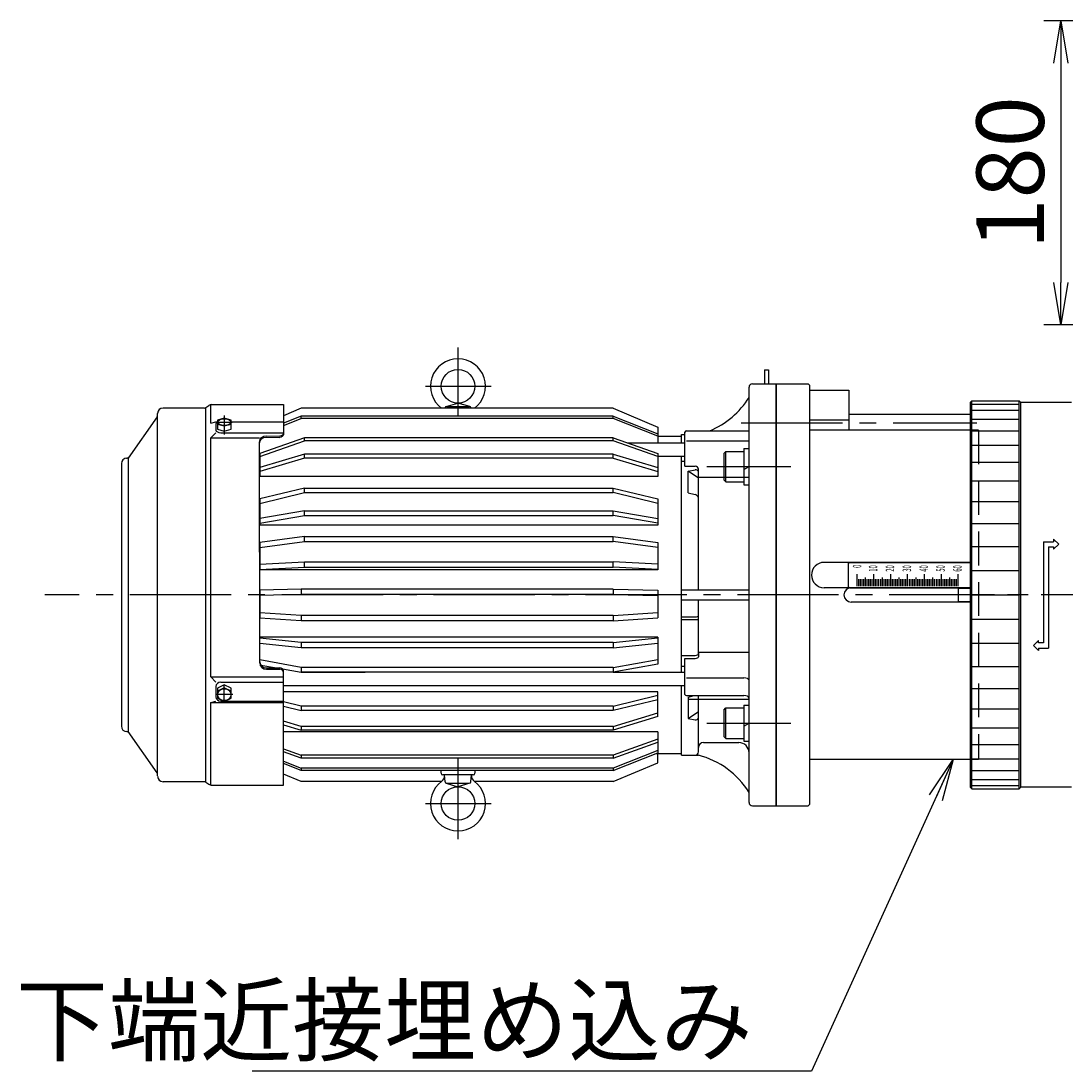
# Model space of a CAD drawing. Extents: x 449 to 5748, y 226 to 3914.
# Drawn here: x 3237 to 3856, y 773 to 1395 of the extents above; entities that cross this region are included whole.
import ezdxf

# ---------------------------------------------------------------- set-up
doc = ezdxf.new("R2010")
doc.units = 0
doc.header["$LTSCALE"] = 80
doc.header["$PDSIZE"] = 20
for name, pattern in [('CENTER2', [1.125, 0.75, -0.125, 0.125, -0.125]), ('DASHED2', [0.375, 0.25, -0.125]), ('ペン３実線', [0])]:
    doc.linetypes.add(name, pattern=pattern)
doc.layers.get('0').update_dxf_attribs({"linetype": 'CONTINUOUS'})
doc.layers.get('DEFPOINTS').update_dxf_attribs({"linetype": 'CONTINUOUS'})
for name, color, linetype in [('1', 4, 'CONTINUOUS'), ('2', 3, 'CONTINUOUS'), ('4', 1, 'CONTINUOUS'), ('CENTER', 1, 'CENTER2'), ('GR1-1', 7, 'CONTINUOUS'), ('SCALE', 60, 'CONTINUOUS'), ('Shihan0.3', 113, 'CONTINUOUS'), ('U008', 8, 'CONTINUOUS'), ('U111', 111, 'CONTINUOUS'), ('U151', 151, 'CONTINUOUS')]:
    doc.layers.add(name, color=color, linetype=linetype)
doc.layers.add('WAKU_NOP', color=175, linetype='CONTINUOUS', plot=False)
doc.styles.add('SCALE', font='romans.shx', dxfattribs={"width": 0.8, "bigfont": 'extfont.shx'})
doc.styles.get("Standard").update_dxf_attribs({"font": 'romans.shx', "bigfont": 'extfont.shx'})
doc.dimstyles.new('SCALE', dxfattribs={"dimscale": 10, "dimtxt": 3.2, "dimasz": 2.5, "dimexe": 1, "dimexo": 0.33, "dimgap": 1, "dimtad": 1, "dimdsep": 46, "dimtxsty": 'SCALE', "dimblk1": 'OPEN', "dimblk2": 'OPEN', "dimsah": 1, "dimcen": 0, "dimclrd": 256, "dimclre": 256, "dimclrt": 256, "dimazin": 2, "dimtfac": 0.4, "dimtmove": 0, "dimatfit": 3, "dimldrblk": 'OPEN', "dimfxl": 0, "dimtvp": 1, "dimtolj": 2, "dimarcsym": 0})
doc.dimstyles.new('SCALE-4', dxfattribs={"dimscale": 10, "dimtxt": 4, "dimasz": 2.5, "dimexe": 1, "dimexo": 0.33, "dimgap": 1, "dimtad": 1, "dimdsep": 46, "dimtxsty": 'SCALE', "dimblk1": 'OPEN', "dimblk2": 'OPEN', "dimsah": 1, "dimcen": 0, "dimclrd": 256, "dimclre": 256, "dimclrt": 256, "dimazin": 2, "dimtfac": 0.4, "dimtmove": 0, "dimatfit": 3, "dimldrblk": 'OPEN', "dimfxl": 0, "dimtvp": 1, "dimtolj": 2, "dimarcsym": 0})

# ---------------------------------------------------------------- blocks, each defined once
blk = doc.blocks.new('CB12S')
blk.add_point((0, 0))
at = {"layer": '1'}
for p, q in [((-7.8, 15), (-9, 13.8)), ((-9, 13.8), (-9, 3)), ((-9, 13.8), (9, 13.8)), ((7.8, 15), (-7.8, 15)), ((7.8, 15), (9, 13.8)), ((9, 13.8), (9, 3)), ((10.75, 3), (-10.75, 3)), ((-10.75, 3), (-10.75, 0)), ((-1.73, 3), (0, 0)), ((10.75, 3), (10.75, 0))]:
    blk.add_line(p, q, dxfattribs=at)
blk = doc.blocks.new('_OPEN')
at = {"color": 0, "linetype": 'ByBlock'}
for p, q in [((-1, 0.167), (0, 0)), ((0, 0), (-1, -0.167)), ((0, 0), (-1, 0))]:
    blk.add_line(p, q, dxfattribs=at)
blk = doc.blocks.new('*D137')
at = {"layer": 'DEFPOINTS', "color": 0}
for p in [(3957.6, 1395.37), (3853.35, 1215.37), (3892.6, 1215.37)]:
    blk.add_point(p, dxfattribs=at)
at = {"layer": 'SCALE', "lineweight": -2}
for p, q in [((3954.3, 1395.37), (3843.35, 1395.37)), ((3853.35, 1370.37), (3853.35, 1240.37)), ((3889.3, 1215.37), (3843.35, 1215.37))]:
    blk.add_line(p, q, dxfattribs=at)
at = {"layer": 'SCALE', "lineweight": -2, "xscale": 25, "yscale": 25, "zscale": 25}
for p, rotation in [((3853.35, 1395.37), 90), ((3853.35, 1215.37), 270)]:
    blk.add_blockref('_OPEN', p, dxfattribs=dict(at, rotation=rotation))
at = {"layer": 'SCALE', "insert": (3823.35, 1305.37), "char_height": 40, "attachment_point": 5, "rotation": 90, "style": 'SCALE'}
blk.add_mtext('\\A2;180', dxfattribs=at)

msp = doc.modelspace()

# ---------------------------------------------------------------- linework, layer by layer
at = {"linetype": 'CENTER2'}
for p, q in [((3643.602, 1131.38), (3693.432, 1131.38)), ((3643.602, 979.352), (3693.432, 979.352))]:
    msp.add_line(p, q, dxfattribs=at)
at = {"layer": '1'}
for p, q in [((3684.602, 1180.366), (3684.602, 930.366)), ((3684.602, 1180.366), (3703.602, 1180.366)), ((3704.602, 1179.366), (3703.602, 1180.366)), ((3704.602, 931.366), (3704.602, 1179.366)), ((3800.602, 1170.366), (3799.602, 1169.366)), ((3800.602, 940.366), (3800.602, 1170.366)), ((3800.602, 1170.366), (3828.602, 1170.366)), ((3828.602, 1170.366), (3829.602, 1169.366)), ((3828.602, 940.366), (3828.602, 1170.366)), ((3799.602, 1169.366), (3799.602, 941.366)), ((3859.602, 1169.366), (3829.602, 1169.366)), ((3829.602, 941.366), (3829.602, 1169.366)), ((3799.602, 1152.866), (3704.602, 1152.866)), ((3799.602, 1074.616), (3713.102, 1074.616)), ((3727.602, 1074.116), (3728.102, 1074.616)), ((3727.602, 1060.116), (3727.602, 1074.116)), ((3728.102, 1074.616), (3799.602, 1074.616)), ((3799.602, 1059.616), (3713.102, 1059.616)), ((3727.602, 1060.116), (3728.102, 1059.616)), ((3728.102, 1059.616), (3799.602, 1059.616)), ((3792.602, 1059.366), (3799.602, 1059.366)), ((3792.602, 1059.366), (3792.602, 1051.366)), ((3792.602, 1051.366), (3799.602, 1051.366)), ((3799.602, 1051.116), (3729.102, 1051.116)), ((3799.602, 957.866), (3704.602, 957.866)), ((3800.602, 940.366), (3799.602, 941.366)), ((3800.602, 940.366), (3828.602, 940.366)), ((3828.602, 940.366), (3829.602, 941.366)), ((3859.602, 941.366), (3829.602, 941.366)), ((3684.602, 930.366), (3703.602, 930.366)), ((3703.602, 930.366), (3704.602, 931.366))]:
    msp.add_line(p, q, dxfattribs=at)
for centre, radius in [((3713.102, 1067.116), 7.5), ((3729.102, 1055.366), 4.25)]:
    msp.add_arc(centre, radius, 90, 270, dxfattribs=at)
at = {"layer": '2'}
for p, q in [((3800.602, 1168.329), (3828.602, 1168.329)), ((3800.602, 1164.737), (3828.602, 1164.737)), ((3800.602, 1159.421), (3828.602, 1159.421)), ((3800.602, 1152.464), (3828.602, 1152.464)), ((3800.602, 1143.975), (3828.602, 1143.975)), ((3800.602, 1134.089), (3828.602, 1134.089)), ((3800.602, 1122.961), (3828.602, 1122.961)), ((3800.602, 1110.768), (3828.602, 1110.768)), ((3800.602, 1097.7), (3828.602, 1097.7)), ((3800.602, 1083.965), (3828.602, 1083.965)), ((3800.602, 1069.779), (3828.602, 1069.779)), ((3800.602, 1055.366), (3828.602, 1055.366)), ((3800.602, 1040.953), (3828.602, 1040.953)), ((3800.602, 1026.766), (3828.602, 1026.766)), ((3800.602, 1013.032), (3828.602, 1013.032)), ((3800.602, 999.964), (3828.602, 999.964)), ((3800.602, 987.771), (3828.602, 987.771)), ((3800.602, 976.643), (3828.602, 976.643)), ((3800.602, 966.757), (3828.602, 966.757)), ((3800.602, 958.268), (3828.602, 958.268)), ((3800.602, 951.311), (3828.602, 951.311)), ((3800.602, 945.994), (3828.602, 945.994)), ((3800.602, 942.403), (3828.602, 942.403))]:
    msp.add_line(p, q, dxfattribs=at)
at = {"layer": '4'}
for p, q in [((3843.102, 1086.866), (3849.102, 1086.866)), ((3843.102, 1086.866), (3843.102, 1026.866)), ((3846.102, 1083.866), (3849.102, 1083.866)), ((3846.102, 1083.866), (3846.102, 1023.866)), ((3852.102, 1085.366), (3849.102, 1088.366)), ((3849.102, 1088.366), (3849.102, 1086.866)), ((3849.102, 1082.366), (3852.102, 1085.366)), ((3849.102, 1083.866), (3849.102, 1082.366)), ((3837.102, 1025.366), (3840.102, 1028.366)), ((3840.102, 1026.866), (3840.102, 1028.366)), ((3843.102, 1026.866), (3840.102, 1026.866)), ((3840.102, 1022.366), (3837.102, 1025.366)), ((3840.102, 1023.866), (3840.102, 1022.366)), ((3840.102, 1023.866), (3846.102, 1023.866))]:
    msp.add_line(p, q, dxfattribs=at)
at = {"layer": 'CENTER'}
for p, q in [((3496.102, 1201.967), (3496.102, 1161.15)), ((3476.865, 1178.962), (3515.672, 1178.962)), ((3352.965, 1157.73), (3362.309, 1157.73)), ((3357.602, 1161.657), (3357.602, 1150.297)), ((3664.022, 1157.366), (3803.65, 1157.366)), ((4531.675, 1055.366), (3251.147, 1055.366)), ((3904.03, 1055.366), (3794.602, 1055.366)), ((3362.562, 996.266), (3352.827, 996.266)), ((3357.602, 991.814), (3357.602, 999.715)), ((3496.102, 958.645), (3496.102, 910.713)), ((3476.865, 931.77), (3515.672, 931.77))]:
    msp.add_line(p, q, dxfattribs=at)
at = {"layer": 'GR1-1', "color": 7, "linetype": 'ペン３実線'}
msp.add_line((3403.102, 1009.524), (3441.053, 1009.524), dxfattribs=at)
at = {"layer": 'Shihan0.3'}
for p, q in [((3488.46, 1166.098), (3488.443, 1165.904)), ((3489.174, 1166.967), (3496.102, 1169)), ((3489.456, 1167.008), (3502.749, 1167.008)), ((3503.031, 1166.967), (3496.102, 1169)), ((3503.745, 1166.098), (3503.762, 1165.904)), ((3403.102, 1161.15), (3392.602, 1157.039)), ((3392.602, 1155.712), (3403.102, 1159.823)), ((3588.102, 1161.15), (3403.102, 1161.15)), ((3403.102, 1159.823), (3403.102, 1161.15)), ((3588.102, 1159.823), (3403.102, 1159.823)), ((3588.102, 1161.15), (3614.602, 1150.776)), ((3588.102, 1159.823), (3588.102, 1161.15)), ((3614.602, 1149.449), (3588.102, 1159.823)), ((3405.102, 1148.467), (3378.602, 1139.072)), ((3378.602, 1137.259), (3405.102, 1146.654)), ((3588.102, 1148.467), (3405.102, 1148.467)), ((3405.102, 1146.654), (3405.102, 1148.467)), ((3588.102, 1146.654), (3405.102, 1146.654)), ((3588.102, 1148.467), (3614.602, 1139.072)), ((3588.102, 1146.654), (3588.102, 1148.467)), ((3614.602, 1137.259), (3588.102, 1146.654)), ((3378.602, 1139.072), (3378.602, 1125.456)), ((3405.102, 1138.736), (3378.602, 1130.745)), ((3588.102, 1138.736), (3405.102, 1138.736)), ((3405.102, 1136.453), (3405.102, 1138.736)), ((3588.102, 1138.736), (3614.602, 1130.745)), ((3588.102, 1136.453), (3588.102, 1138.736)), ((3614.602, 1139.072), (3614.602, 1125.456)), ((3405.102, 1136.453), (3378.602, 1128.463)), ((3588.102, 1136.453), (3405.102, 1136.453)), ((3588.102, 1136.453), (3614.602, 1128.463)), ((3614.602, 1125.456), (3378.602, 1125.456)), ((3405.102, 1118.658), (3378.602, 1112.201)), ((3378.602, 1109.564), (3405.102, 1116.021)), ((3405.102, 1118.658), (3588.102, 1118.658)), ((3405.102, 1116.021), (3405.102, 1118.658)), ((3405.102, 1116.021), (3588.102, 1116.021)), ((3588.102, 1118.658), (3614.602, 1112.201)), ((3588.102, 1116.021), (3588.102, 1118.658)), ((3614.602, 1109.564), (3588.102, 1116.021)), ((3378.602, 1112.201), (3378.602, 1096.713)), ((3614.602, 1112.201), (3614.602, 1096.713)), ((3405.102, 1105.247), (3378.602, 1100.701)), ((3378.602, 1097.767), (3405.102, 1102.312)), ((3405.102, 1105.247), (3588.102, 1105.247)), ((3405.102, 1102.312), (3405.102, 1105.247)), ((3405.102, 1102.312), (3588.102, 1102.312)), ((3588.102, 1105.247), (3614.602, 1100.701)), ((3588.102, 1102.312), (3588.102, 1105.247)), ((3614.602, 1097.767), (3588.102, 1102.312)), ((3614.602, 1096.713), (3378.602, 1096.713)), ((3405.102, 1090.046), (3378.602, 1086.429)), ((3405.102, 1090.046), (3588.102, 1090.046)), ((3405.102, 1087.012), (3405.102, 1090.046)), ((3588.102, 1087.012), (3588.102, 1090.046)), ((3588.102, 1090.046), (3614.602, 1086.429)), ((3378.602, 1083.394), (3405.102, 1087.012)), ((3378.602, 1086.429), (3378.602, 1070.156)), ((3405.102, 1087.012), (3588.102, 1087.012)), ((3614.602, 1083.394), (3588.102, 1087.012)), ((3614.602, 1086.429), (3614.602, 1070.156)), ((3378.602, 1073.521), (3405.102, 1075.009)), ((3378.602, 1070.348), (3405.102, 1071.836)), ((3614.602, 1070.156), (3378.602, 1070.156)), ((3405.102, 1075.009), (3588.102, 1075.009)), ((3405.102, 1071.836), (3405.102, 1075.009)), ((3405.102, 1071.836), (3588.102, 1071.836)), ((3588.102, 1071.836), (3588.102, 1075.009)), ((3614.602, 1073.521), (3588.102, 1075.009)), ((3614.602, 1070.348), (3588.102, 1071.836)), ((3403.102, 1058.747), (3378.602, 1058.25)), ((3378.602, 1058.25), (3378.602, 1041.769)), ((3588.102, 1058.747), (3403.102, 1058.747)), ((3403.102, 1058.747), (3403.102, 1055.55)), ((3588.102, 1058.747), (3614.602, 1058.25)), ((3588.102, 1058.747), (3588.102, 1055.55)), ((3614.602, 1058.25), (3614.602, 1041.769)), ((3403.102, 1055.55), (3378.602, 1055.091)), ((3588.102, 1055.55), (3403.102, 1055.55)), ((3588.102, 1055.55), (3614.602, 1055.053)), ((3403.102, 1043.249), (3378.602, 1044.806)), ((3403.102, 1040.084), (3378.602, 1041.642)), ((3588.102, 1043.249), (3403.102, 1043.249)), ((3403.102, 1043.249), (3403.102, 1040.084)), ((3588.102, 1040.084), (3403.102, 1040.084)), ((3588.102, 1043.249), (3614.602, 1044.934)), ((3588.102, 1043.249), (3588.102, 1040.084)), ((3588.102, 1040.084), (3614.602, 1041.769)), ((3614.602, 1030.293), (3378.602, 1030.293)), ((3403.102, 1027.186), (3378.602, 1029.647)), ((3403.102, 1024.075), (3378.602, 1026.535)), ((3588.102, 1027.186), (3403.102, 1027.186)), ((3403.102, 1027.186), (3403.102, 1024.075)), ((3588.102, 1027.186), (3614.602, 1029.848)), ((3588.102, 1027.186), (3588.102, 1024.075)), ((3588.102, 1024.075), (3614.602, 1026.736)), ((3614.602, 1030.293), (3614.602, 1014.243)), ((3588.102, 1024.075), (3403.102, 1024.075)), ((3403.102, 1012.427), (3378.602, 1016.798)), ((3588.102, 1012.427), (3614.602, 1017.155)), ((3614.602, 1014.243), (3588.102, 1009.515)), ((3379.262, 1013.768), (3388.548, 1012.112)), ((3392.115, 1011.476), (3403.102, 1009.515)), ((3588.102, 1012.427), (3403.102, 1012.427)), ((3403.102, 1012.427), (3403.102, 1009.515)), ((3588.102, 1009.515), (3403.102, 1009.515)), ((3588.102, 1012.427), (3588.102, 1009.515)), ((3614.602, 997.873), (3392.602, 997.873)), ((3588.102, 989.444), (3614.602, 995.901)), ((3614.602, 983.258), (3614.602, 997.873)), ((3403.102, 989.444), (3392.602, 992.002)), ((3392.602, 989.365), (3403.102, 986.806)), ((3588.102, 989.444), (3403.102, 989.444)), ((3403.102, 989.444), (3403.102, 986.806)), ((3614.602, 993.263), (3588.102, 986.806)), ((3588.102, 989.444), (3588.102, 986.806)), ((3588.102, 986.806), (3403.102, 986.806)), ((3588.102, 977.37), (3614.602, 985.501)), ((3614.602, 983.258), (3588.102, 975.127)), ((3403.102, 977.37), (3392.602, 980.591)), ((3392.602, 978.349), (3403.102, 975.127)), ((3588.102, 977.37), (3403.102, 977.37)), ((3403.102, 977.37), (3403.102, 975.127)), ((3588.102, 977.37), (3588.102, 975.127)), ((3614.602, 974.18), (3392.602, 974.18)), ((3588.102, 975.127), (3403.102, 975.127)), ((3614.602, 974.18), (3614.602, 961.852)), ((3614.602, 969.853), (3588.102, 960.458)), ((3588.102, 958.645), (3614.602, 968.04)), ((3392.602, 964.18), (3403.102, 960.458)), ((3403.102, 958.645), (3392.602, 962.368)), ((3588.102, 960.458), (3403.102, 960.458)), ((3403.102, 960.458), (3403.102, 958.645)), ((3588.102, 958.645), (3403.102, 958.645)), ((3614.602, 963.128), (3588.102, 952.673)), ((3588.102, 951.397), (3614.602, 961.852)), ((3588.102, 960.458), (3588.102, 958.645)), ((3392.602, 956.815), (3403.102, 952.673)), ((3403.102, 951.397), (3392.602, 955.539)), ((3588.102, 952.673), (3403.102, 952.673)), ((3403.102, 952.673), (3403.102, 951.397)), ((3588.102, 952.673), (3588.102, 951.397)), ((3588.102, 951.397), (3403.102, 951.397)), ((3486.102, 949.705), (3486.102, 951.397)), ((3505.102, 948.705), (3487.102, 948.705)), ((3488.46, 944.633), (3488.102, 948.705)), ((3503.745, 944.633), (3504.102, 948.705)), ((3506.102, 951.397), (3506.102, 949.705)), ((3489.174, 943.765), (3496.102, 941.732)), ((3489.456, 943.724), (3502.749, 943.724)), ((3503.031, 943.765), (3496.102, 941.732))]:
    msp.add_line(p, q, dxfattribs=at)
for centre, radius, start, end in [((3489.456, 1166.011), 1, 90, 175), ((3502.749, 1166.011), 1, 5, 90), ((3487.102, 949.705), 1, 180, 270), ((3484.139, 948.118), 4, 304.582565, 5.019004), ((3508.066, 948.118), 4, 174.980996, 235.417435), ((3505.102, 949.705), 1, 270, 0), ((3489.456, 944.72), 1, 185, 270), ((3502.749, 944.72), 1, 270, 355)]:
    msp.add_arc(centre, radius, start, end, dxfattribs=at)
for centre, start_param, end_param in [((3496.102, 1178.962), 5.3489529, 10.3590104), ((3496.102, 931.77), 2.2073602, 7.2174177)]:
    msp.add_ellipse(centre, major_axis=(16.3, 0), ratio=0.996195, start_param=start_param, end_param=end_param, dxfattribs=at)
for centre in [(3496.102, 1178.962), (3496.102, 931.77)]:
    msp.add_ellipse(centre, major_axis=(10, 0), ratio=0.996195, dxfattribs=at)
at = {"layer": 'U008'}
for p, q in [((3732.602, 1060.616), (3732.602, 1067.616)), ((3733.602, 1060.616), (3733.602, 1064.616)), ((3734.602, 1060.616), (3734.602, 1064.616)), ((3735.602, 1060.616), (3735.602, 1064.616)), ((3736.602, 1060.616), (3736.602, 1064.616)), ((3737.602, 1060.616), (3737.602, 1065.616)), ((3738.602, 1060.616), (3738.602, 1064.616)), ((3739.602, 1060.616), (3739.602, 1064.616)), ((3740.602, 1060.616), (3740.602, 1064.616)), ((3741.602, 1060.616), (3741.602, 1064.616)), ((3742.602, 1060.616), (3742.602, 1067.616)), ((3743.602, 1060.616), (3743.602, 1064.616)), ((3744.602, 1060.616), (3744.602, 1064.616)), ((3745.602, 1060.616), (3745.602, 1064.616)), ((3746.602, 1060.616), (3746.602, 1064.616)), ((3747.602, 1060.616), (3747.602, 1065.616)), ((3748.602, 1060.616), (3748.602, 1064.616)), ((3749.602, 1060.616), (3749.602, 1064.616)), ((3750.602, 1060.616), (3750.602, 1064.616)), ((3751.602, 1060.616), (3751.602, 1064.616)), ((3752.602, 1060.616), (3752.602, 1067.616)), ((3753.602, 1060.616), (3753.602, 1064.616)), ((3754.602, 1060.616), (3754.602, 1064.616)), ((3755.602, 1060.616), (3755.602, 1064.616)), ((3756.602, 1060.616), (3756.602, 1064.616)), ((3757.602, 1060.616), (3757.602, 1065.616)), ((3758.602, 1060.616), (3758.602, 1064.616)), ((3759.602, 1060.616), (3759.602, 1064.616)), ((3760.602, 1060.616), (3760.602, 1064.616)), ((3761.602, 1060.616), (3761.602, 1064.616)), ((3762.602, 1060.616), (3762.602, 1067.616)), ((3763.602, 1060.616), (3763.602, 1064.616)), ((3764.602, 1060.616), (3764.602, 1064.616)), ((3765.602, 1060.616), (3765.602, 1064.616)), ((3766.602, 1060.616), (3766.602, 1064.616)), ((3767.602, 1060.616), (3767.602, 1065.616)), ((3768.602, 1060.616), (3768.602, 1064.616)), ((3769.602, 1060.616), (3769.602, 1064.616)), ((3770.602, 1060.616), (3770.602, 1064.616)), ((3771.602, 1060.616), (3771.602, 1064.616)), ((3772.602, 1060.616), (3772.602, 1067.616)), ((3773.602, 1060.616), (3773.602, 1064.616)), ((3774.602, 1060.616), (3774.602, 1064.616)), ((3775.602, 1060.616), (3775.602, 1064.616)), ((3776.602, 1060.616), (3776.602, 1064.616)), ((3777.602, 1060.616), (3777.602, 1065.616)), ((3778.602, 1060.616), (3778.602, 1064.616)), ((3779.602, 1060.616), (3779.602, 1064.616)), ((3780.602, 1060.616), (3780.602, 1064.616)), ((3781.602, 1060.616), (3781.602, 1064.616)), ((3782.602, 1060.616), (3782.602, 1067.616)), ((3783.602, 1060.616), (3783.602, 1064.616)), ((3784.602, 1060.616), (3784.602, 1064.616)), ((3785.602, 1060.616), (3785.602, 1064.616)), ((3786.602, 1060.616), (3786.602, 1064.616)), ((3787.602, 1060.616), (3787.602, 1065.616)), ((3788.602, 1060.616), (3788.602, 1064.616)), ((3789.602, 1060.616), (3789.602, 1064.616)), ((3790.602, 1060.616), (3790.602, 1064.616)), ((3791.602, 1060.616), (3791.602, 1064.616)), ((3792.602, 1060.616), (3792.602, 1067.616))]:
    msp.add_line(p, q, dxfattribs=at)
at = {"layer": 'U111'}
for p, q in [((3677.802, 1188.691), (3680.102, 1188.691)), ((3677.802, 1188.691), (3677.802, 1180.366)), ((3680.102, 1188.691), (3680.102, 1180.366)), ((3704.602, 1176.67), (3727.802, 1176.67)), ((3727.802, 1176.67), (3727.802, 1152.866)), ((3704.602, 1158.992), (3727.802, 1158.992)), ((3727.802, 1162.366), (3799.602, 1162.366))]:
    msp.add_line(p, q, dxfattribs=at)
at = {"layer": 'U151'}
for p, q in [((3668.602, 932.366), (3668.602, 1178.366)), ((3670.602, 1180.366), (3684.602, 1180.366)), ((3684.602, 930.366), (3684.602, 1180.366)), ((3345.634, 1166.066), (3321.302, 1166.066)), ((3346.602, 944.666), (3346.602, 1166.316)), ((3346.743, 1166.402), (3348.433, 1167.528)), ((3349.602, 1157.116), (3349.602, 1168.066)), ((3350.208, 1168.066), (3392.602, 1168.066)), ((3392.602, 1168.066), (3392.602, 1150.44)), ((3403.102, 1165.907), (3392.602, 1161.515)), ((3588.102, 1165.907), (3403.102, 1165.907)), ((3588.102, 1165.907), (3614.602, 1154.822)), ((3317.741, 1160.842), (3300.542, 1136.279)), ((3318.102, 948.174), (3318.102, 1162.866)), ((3349.602, 1157.116), (3352.602, 1157.949)), ((3352.602, 1157.949), (3353.602, 1157.949)), ((3357.602, 1160.039), (3353.602, 1158.885)), ((3353.602, 1158.885), (3353.602, 1156.575)), ((3361.602, 1158.885), (3357.602, 1160.039)), ((3361.602, 1156.575), (3361.602, 1158.885)), ((3361.602, 1157.949), (3392.602, 1157.949)), ((3349.602, 1148.339), (3352.602, 1151.449)), ((3352.602, 1156.449), (3352.602, 1152.949)), ((3353.602, 1156.575), (3353.602, 1153.544)), ((3353.602, 1156.575), (3357.602, 1155.421)), ((3353.602, 1153.544), (3357.602, 1152.39)), ((3355.502, 1151.449), (3392.602, 1151.449)), ((3357.602, 1155.421), (3361.602, 1156.575)), ((3357.602, 1152.39), (3361.602, 1153.544)), ((3361.602, 1153.544), (3361.602, 1156.575)), ((3614.602, 1154.822), (3614.602, 1145.535)), ((3630.602, 1131.585), (3630.602, 1151.727)), ((3631.602, 1152.619), (3668.602, 1152.619)), ((3349.602, 1148.339), (3378.5, 1148.339)), ((3349.602, 1006.852), (3349.602, 1148.339)), ((3378.602, 1015.04), (3378.514, 1145.937)), ((3382.569, 1148.789), (3390.568, 1148.637)), ((3382.584, 1149.57), (3390.583, 1149.418)), ((3596.37, 1145.535), (3630.602, 1145.535)), ((3614.602, 1149.366), (3628.602, 1149.366)), ((3628.602, 1150.366), (3630.602, 1150.366)), ((3628.602, 1145.535), (3628.602, 1150.366)), ((3631.602, 1146.619), (3668.602, 1146.619)), ((3296.602, 1133.166), (3296.602, 977.566)), ((3300.542, 1136.279), (3300.542, 974.271)), ((3614.602, 1137.535), (3630.602, 1137.535)), ((3628.602, 1009.524), (3628.602, 1137.535)), ((3628.602, 1134.641), (3630.602, 1134.641)), ((3630.602, 1131.585), (3636.602, 1131.585)), ((3632.602, 1128.603), (3636.602, 1129.446)), ((3632.602, 1115.875), (3632.602, 1128.603)), ((3638.602, 1124.525), (3632.602, 1128.603)), ((3638.602, 1058.366), (3638.602, 1129.867)), ((3638.602, 1125.042), (3668.602, 1125.042)), ((3632.602, 1115.875), (3636.602, 1114.832)), ((3628.602, 1058.366), (3668.602, 1058.366)), ((3628.602, 1052.366), (3668.602, 1052.366)), ((3638.602, 1020.268), (3638.602, 1052.366)), ((3628.602, 1042.403), (3636.602, 1042.403)), ((3628.602, 1040.787), (3636.602, 1040.787)), ((3638.602, 1021.489), (3668.602, 1021.489)), ((3638.602, 1021.489), (3638.602, 1018.719)), ((3628.602, 1019.537), (3636.602, 1019.537)), ((3630.602, 1017.712), (3636.602, 1017.712)), ((3630.602, 996.299), (3630.602, 1017.712)), ((3382.602, 1012.112), (3390.602, 1012.112)), ((3382.602, 1011.33), (3390.602, 1011.33)), ((3392.602, 942.666), (3392.602, 1010.271)), ((3588.152, 1009.524), (3630.602, 1009.524)), ((3630.602, 1012.886), (3628.602, 1012.886)), ((3349.602, 1006.852), (3392.602, 1006.852)), ((3349.602, 1006.755), (3352.602, 1003.645)), ((3357.602, 1002.016), (3353.602, 1000.016)), ((3355.602, 1003.645), (3392.602, 1003.645)), ((3361.602, 1000.016), (3357.602, 1002.016)), ((3357.602, 1000.266), (3357.602, 1002.016)), ((3392.602, 1001.616), (3630.602, 1001.616)), ((3628.602, 960.366), (3628.602, 1001.616)), ((3631.602, 1006.145), (3665.602, 1006.145)), ((3352.602, 1001.047), (3352.602, 994.985)), ((3357.602, 1000.266), (3353.602, 998.266)), ((3353.602, 1000.016), (3353.602, 996.016)), ((3353.602, 998.266), (3353.602, 994.266)), ((3361.602, 998.266), (3357.602, 1000.266)), ((3361.602, 996.016), (3361.602, 1000.016)), ((3361.602, 994.266), (3361.602, 998.266)), ((3631.602, 995.752), (3665.602, 995.752)), ((3632.602, 994.857), (3636.038, 995.752)), ((3638.602, 962.366), (3638.602, 995.752)), ((3349.602, 991.553), (3352.602, 992.387)), ((3349.602, 942.724), (3349.602, 991.527)), ((3349.602, 991.527), (3392.602, 991.527)), ((3353.602, 994.266), (3357.602, 992.266)), ((3355.602, 992.387), (3357.361, 992.387)), ((3357.602, 992.266), (3361.602, 994.266)), ((3357.844, 992.387), (3392.602, 992.387)), ((3632.602, 994.857), (3632.602, 982.129)), ((3632.602, 993.599), (3668.602, 993.599)), ((3632.602, 982.129), (3638.602, 986.207)), ((3632.602, 982.129), (3636.602, 981.286)), ((3317.741, 949.89), (3300.542, 974.452)), ((3641.602, 967.866), (3662.602, 967.866)), ((3613.371, 961.366), (3628.602, 961.366)), ((3614.602, 955.909), (3614.602, 961.366)), ((3628.602, 960.366), (3638.602, 960.366)), ((3588.102, 944.824), (3614.602, 955.909)), ((3403.102, 944.824), (3392.602, 949.217)), ((3345.634, 944.666), (3321.302, 944.666)), ((3346.743, 944.33), (3348.433, 943.203)), ((3350.208, 942.666), (3392.602, 942.666)), ((3486.409, 944.824), (3403.102, 944.824)), ((3588.102, 944.824), (3505.796, 944.824)), ((3670.602, 930.366), (3684.602, 930.366))]:
    msp.add_line(p, q, dxfattribs=at)
for centre, radius, start, end in [((3670.602, 1178.366), 2, 90, 180), ((3626.157, 1198.792), 50, 292.563982, 328.094181), ((3321.302, 1162.866), 3.2, 90, 180), ((3345.634, 1168.066), 2, 270, 303.690068), ((3350.208, 1164.866), 3.2, 90, 123.690068), ((3316.102, 1161.989), 2, 325, 0), ((3299.802, 1133.166), 3.2, 90, 180), ((3299.561, 1138.366), 2, 270, 325), ((3636.973, 1127.688), 1.796, 24.854561, 101.901011), ((3635.89, 1112.099), 2.825, 16.19779, 75.390742), ((3299.802, 977.566), 3.2, 180, 270), ((3636.973, 983.043), 1.796, 258.098989, 335.145439), ((3299.561, 972.366), 2, 35, 90), ((3641.602, 964.866), 3, 90, 180), ((3662.602, 961.866), 6, 0, 90), ((3636.602, 962.366), 2, 270, 0), ((3626.157, 911.94), 50, 31.905819, 75.586505), ((3316.102, 948.743), 2, 0, 35), ((3321.302, 947.866), 3.2, 180, 270), ((3345.634, 942.666), 2, 56.309932, 90), ((3350.208, 945.866), 3.2, 236.309932, 270), ((3670.602, 932.366), 2, 180, 270)]:
    msp.add_arc(centre, radius, start, end, dxfattribs=at)
for centre, major_axis, ratio, start_param, end_param in [((3355.602, 1156.449), (-3, 0), 0.5, 5.4421166, 6.2831853), ((3355.602, 1152.949), (-3, 0), 0.5, 0, 1.5707963), ((3631.602, 1151.727), (-1, 0), 0.892235, 4.712389, 6.2831853), ((3636.602, 1129.841), (-2, 0), 0.872017, 3.1415927, 4.712389), ((3636.602, 1042.7), (2, 0), 0.148763, 4.712389, 6.2831853), ((3636.602, 1041.085), (2, 0), 0.148763, 4.712389, 6.2831853), ((3636.602, 1020.268), (2, 0), 0.365604, 4.712389, 6.2831853), ((3382.602, 1015.794), (4, 0), 0.920505, 3.1415927, 4.712389), ((3382.602, 1015.04), (4, 0), 0.927441, 3.1415927, 4.712389), ((3636.602, 1018.719), (2, 0), 0.503459, 4.712389, 6.2831853), ((3390.602, 1010.271), (-2, 0), 0.920505, 3.1415927, 4.712389), ((3390.602, 1009.496), (-2, 0), 0.917038, 3.1415927, 4.712389), ((3355.602, 1001.047), (-3, 0), 0.866025, 4.712389, 6.2831853), ((3665.602, 1004.79), (3, 0), 0.451571, 0, 1.5707963), ((3631.602, 996.299), (-1, 0), 0.546913, 0, 1.5707963), ((3665.602, 994.112), (3, 0), 0.546913, 0, 1.5707963), ((3355.602, 994.985), (-3, 0), 0.866025, 0, 1.5707963)]:
    msp.add_ellipse(centre, major_axis=major_axis, ratio=ratio, start_param=start_param, end_param=end_param, dxfattribs=at)
for centre, ratio in [((3357.602, 1157.73), 0.500181), ((3357.602, 996.266), 0.8675)]:
    msp.add_ellipse(centre, major_axis=(4, 0), ratio=ratio, dxfattribs=at)
at = {"layer": 'U151', "extrusion": (0, 0, -1)}
for centre, major_axis, ratio in [((3390.617, 1151.252), (-2, 0.038), 0.917038), ((3382.499, 1145.107), (3.999, -0.076), 0.920505), ((3382.514, 1145.861), (3.999, -0.076), 0.927441), ((3390.603, 1150.478), (-2, 0.038), 0.920505)]:
    msp.add_ellipse(centre, major_axis=major_axis, ratio=ratio, start_param=3.1415927, end_param=4.712389, dxfattribs=at)
at = {"layer": 'WAKU_NOP', "linetype": 'DASHED2'}
for p, q in [((3804.602, 1152.866), (3799.602, 1152.866)), ((3804.602, 1152.866), (3804.602, 957.866)), ((3804.602, 957.866), (3799.602, 957.866))]:
    msp.add_line(p, q, dxfattribs=at)

# ---------------------------------------------------------------- block references
at = {"layer": '1', "rotation": 90}
msp.add_blockref('CB12S', (3668.602, 1131.38), dxfattribs=at)
at = {"layer": 'U151', "rotation": 90}
msp.add_blockref('CB12S', (3668.602, 979.352), dxfattribs=at)

# ---------------------------------------------------------------- texts
at = {"layer": 'SCALE', "insert": (3670.668, 783.286), "char_height": 40, "attachment_point": 9, "style": 'SCALE'}
msp.add_mtext('\\A2;下端近接埋め込み', dxfattribs=at)
at = {"layer": 'U008', "width": 0.5}
for s, p in [('0', (3735.133, 1071.385)), ('10', (3744.602, 1069.116)), ('20', (3754.602, 1069.116)), ('30', (3764.602, 1069.116)), ('40', (3774.602, 1069.116)), ('50', (3784.602, 1069.116)), ('60', (3794.602, 1069.116))]:
    msp.add_text(s, height=5, rotation=90, dxfattribs=at).set_placement(p)

# ---------------------------------------------------------------- dimensions: what is measured, and where the dimension line sits
at = {"layer": 'SCALE'}
dim = msp.add_linear_dim(base=(3853.349, 1215.366), p1=(3957.602, 1395.366), p2=(3892.602, 1215.366), angle=90, dimstyle='SCALE-4', dxfattribs=at)
dim.commit()
dim.dimension.update_dxf_attribs({"geometry": '*D137', "text_midpoint": (3823.349, 1305.366)})

# ---------------------------------------------------------------- leaders
at = {"layer": 'SCALE', "annotation_type": 0, "has_hookline": 1, "hookline_direction": 1, "text_width": 296.533}
msp.add_leader([(3789.602, 957.866), (3705.668, 773.286), (3680.668, 773.286)], dimstyle='SCALE', dxfattribs=at)

doc.saveas('drawing.dxf')
